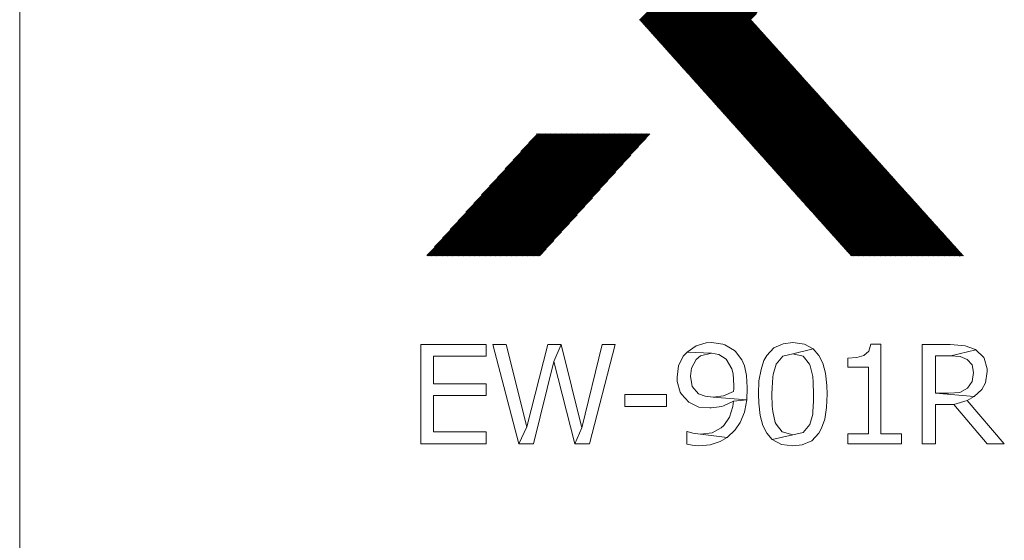
# Model space of a CAD drawing. Units: millimetres. Extents: x 1457 to 2318, y 304 to 911.
# Drawn here: x 1607 to 1634, y 770 to 785 of the extents above; entities that cross this region are included whole.
import ezdxf

# ---------------------------------------------------------------- set-up
doc = ezdxf.new("R2010")
doc.units = ezdxf.units.MM
doc.layers.add('_Layer_', color=7, linetype='Continuous')

msp = doc.modelspace()

# ---------------------------------------------------------------- linework, layer by layer
at = {"layer": '_Layer_', "lineweight": 0}
for p, q in [((1607.275, 799.618), (1607.275, 755.618)), ((1619.962, 775.734), (1618.183, 775.734)), ((1618.183, 775.734), (1618.183, 773.037)), ((1619.962, 775.417), (1619.962, 775.734)), ((1620.506, 775.734), (1620.143, 775.734)), ((1620.143, 775.734), (1620.857, 773.037)), ((1621.073, 773.491), (1620.506, 775.734)), ((1621.639, 775.734), (1621.073, 773.491)), ((1622.002, 775.734), (1621.639, 775.734)), ((1621.809, 775.27), (1622.002, 775.734)), ((1622.002, 775.734), (1621.809, 775.27)), ((1622.569, 773.468), (1622.002, 775.734)), ((1623.124, 775.734), (1622.569, 773.468)), ((1622.773, 773.037), (1623.475, 775.734)), ((1623.475, 775.734), (1623.124, 775.734)), ((1625.674, 775.7), (1625.436, 775.531)), ((1625.946, 775.78), (1625.674, 775.7)), ((1626.093, 775.791), (1625.946, 775.78)), ((1626.399, 775.746), (1626.093, 775.791)), ((1626.456, 775.723), (1626.399, 775.746)), ((1626.716, 775.576), (1626.456, 775.723)), ((1628.042, 775.757), (1627.793, 775.644)), ((1628.303, 775.791), (1628.042, 775.757)), ((1628.62, 775.746), (1628.303, 775.791)), ((1628.858, 775.621), (1628.62, 775.746)), ((1630.433, 775.746), (1630.377, 775.553)), ((1630.705, 775.746), (1630.433, 775.746)), ((1630.705, 773.309), (1630.705, 775.746)), ((1632.586, 775.734), (1631.827, 775.734)), ((1631.827, 775.734), (1631.827, 773.037)), ((1632.904, 775.712), (1632.586, 775.734)), ((1632.994, 775.7), (1632.904, 775.712)), ((1633.278, 775.598), (1632.994, 775.7)), ((1618.534, 774.669), (1618.534, 775.417)), ((1618.534, 775.417), (1619.962, 775.417)), ((1625.322, 775.417), (1625.198, 775.157)), ((1625.436, 775.531), (1625.322, 775.417)), ((1626.093, 775.497), (1625.436, 775.531)), ((1625.436, 775.531), (1626.093, 775.497)), ((1625.674, 775.327), (1625.798, 775.429)), ((1625.798, 775.429), (1626.093, 775.497)), ((1626.093, 775.497), (1626.297, 775.463)), ((1626.297, 775.463), (1626.49, 775.338)), ((1626.75, 775.542), (1626.716, 775.576)), ((1626.92, 775.315), (1626.75, 775.542)), ((1627.6, 775.44), (1627.521, 775.304)), ((1627.793, 775.644), (1627.6, 775.44)), ((1627.849, 775.202), (1628.031, 775.417)), ((1628.031, 775.417), (1628.303, 775.485)), ((1628.858, 775.621), (1628.303, 775.485)), ((1628.303, 775.485), (1628.858, 775.621)), ((1628.303, 775.485), (1628.586, 775.417)), ((1628.586, 775.417), (1628.756, 775.202)), ((1629.017, 775.44), (1628.858, 775.621)), ((1629.119, 775.225), (1629.017, 775.44)), ((1630.241, 775.44), (1630.048, 775.383)), ((1630.377, 775.553), (1630.241, 775.44)), ((1632.19, 774.409), (1632.19, 775.429)), ((1632.19, 775.429), (1632.609, 775.429)), ((1633.289, 775.587), (1632.609, 775.429)), ((1632.609, 775.429), (1633.289, 775.587)), ((1632.609, 775.429), (1632.858, 775.406)), ((1633.289, 775.587), (1633.278, 775.598)), ((1633.504, 775.383), (1633.289, 775.587)), ((1621.254, 773.037), (1621.809, 775.27)), ((1621.809, 775.27), (1622.376, 773.037)), ((1625.198, 775.157), (1625.164, 774.851)), ((1625.549, 775.089), (1625.674, 775.327)), ((1626.49, 775.338), (1626.648, 775.077)), ((1626.988, 775.157), (1626.92, 775.315)), ((1627.045, 774.896), (1626.988, 775.157)), ((1627.521, 775.304), (1627.441, 775.055)), ((1627.77, 774.919), (1627.849, 775.202)), ((1628.756, 775.202), (1628.779, 775.157)), ((1628.779, 775.157), (1628.847, 774.862)), ((1629.198, 774.953), (1629.119, 775.225)), ((1630.048, 775.383), (1629.799, 775.361)), ((1629.799, 775.361), (1629.799, 775.123)), ((1632.858, 775.406), (1633.051, 775.327)), ((1633.051, 775.327), (1633.187, 775.179)), ((1633.187, 775.179), (1633.221, 774.975)), ((1633.516, 775.361), (1633.504, 775.383)), ((1633.595, 775.077), (1633.516, 775.361)), ((1625.526, 774.873), (1625.549, 775.089)), ((1626.648, 775.077), (1626.682, 774.941)), ((1626.682, 774.941), (1626.705, 774.624)), ((1627.068, 774.567), (1627.045, 774.896)), ((1627.441, 775.055), (1627.385, 774.749)), ((1627.759, 774.851), (1627.77, 774.919)), ((1629.232, 774.624), (1629.198, 774.953)), ((1629.799, 775.123), (1630.365, 775.123)), ((1630.365, 775.123), (1630.365, 773.309)), ((1633.221, 774.975), (1633.187, 774.726)), ((1633.55, 774.692), (1633.595, 774.998)), ((1633.595, 774.998), (1633.595, 775.077)), ((1619.962, 774.669), (1618.534, 774.669)), ((1619.962, 774.352), (1619.962, 774.669)), ((1625.164, 774.851), (1625.164, 774.726)), ((1625.164, 774.726), (1625.243, 774.443)), ((1625.572, 774.59), (1625.526, 774.873)), ((1626.705, 774.624), (1626.705, 774.533)), ((1627.385, 774.749), (1627.373, 774.386)), ((1627.747, 774.556), (1627.759, 774.851)), ((1628.847, 774.862), (1628.858, 774.703)), ((1628.858, 774.703), (1628.869, 774.386)), ((1629.243, 774.386), (1629.232, 774.624)), ((1633.187, 774.726), (1633.062, 774.545)), ((1633.448, 774.511), (1633.55, 774.692)), ((1618.534, 773.355), (1618.534, 774.352)), ((1618.534, 774.352), (1619.962, 774.352)), ((1623.736, 774.046), (1623.736, 774.375)), ((1623.736, 774.375), (1624.869, 774.375)), ((1624.869, 774.375), (1624.869, 774.046)), ((1625.243, 774.443), (1625.277, 774.386)), ((1625.277, 774.386), (1625.481, 774.171)), ((1625.742, 774.397), (1625.572, 774.59)), ((1625.923, 774.329), (1625.742, 774.397)), ((1626.694, 774.454), (1626.422, 774.341)), ((1626.705, 774.533), (1626.694, 774.454)), ((1627.056, 774.227), (1627.068, 774.545)), ((1627.068, 774.545), (1627.068, 774.567)), ((1627.373, 774.386), (1627.385, 774.137)), ((1627.736, 774.386), (1627.747, 774.556)), ((1627.747, 774.057), (1627.736, 774.386)), ((1628.869, 774.386), (1628.869, 774.193)), ((1629.221, 774.023), (1629.243, 774.386)), ((1632.552, 774.409), (1632.19, 774.409)), ((1632.19, 774.409), (1633.244, 774.318)), ((1633.244, 774.318), (1632.19, 774.409)), ((1632.847, 774.431), (1632.552, 774.409)), ((1633.062, 774.545), (1632.847, 774.431)), ((1633.244, 774.318), (1633.448, 774.511)), ((1625.481, 774.171), (1625.753, 774.035)), ((1626.138, 774.307), (1625.923, 774.329)), ((1626.422, 774.341), (1626.138, 774.307)), ((1627.056, 774.227), (1626.138, 774.307)), ((1626.138, 774.307), (1627.056, 774.227)), ((1626.422, 774.069), (1626.694, 774.193)), ((1626.694, 774.193), (1626.671, 774.046)), ((1627.056, 774.227), (1626.694, 774.193)), ((1626.694, 774.193), (1627.056, 774.227)), ((1627, 773.944), (1627.056, 774.227)), ((1627.385, 774.137), (1627.419, 773.808)), ((1628.869, 774.193), (1628.847, 773.91)), ((1632.19, 773.037), (1632.19, 774.103)), ((1632.19, 774.103), (1632.688, 774.103)), ((1633.051, 774.216), (1632.688, 774.103)), ((1632.688, 774.103), (1633.051, 774.216)), ((1632.688, 774.103), (1633.595, 773.037)), ((1633.051, 774.216), (1633.244, 774.318)), ((1634.06, 773.037), (1633.051, 774.216)), ((1624.869, 774.046), (1623.736, 774.046)), ((1625.753, 774.035), (1626.048, 774.012)), ((1626.048, 774.012), (1626.082, 774.012)), ((1626.082, 774.012), (1626.376, 774.046)), ((1626.376, 774.046), (1626.422, 774.069)), ((1626.671, 774.046), (1626.58, 773.763)), ((1626.875, 773.615), (1626.988, 773.899)), ((1626.988, 773.899), (1627, 773.944)), ((1627.419, 773.808), (1627.487, 773.536)), ((1627.759, 773.91), (1627.747, 774.057)), ((1627.827, 773.615), (1627.759, 773.91)), ((1628.847, 773.842), (1628.767, 773.559)), ((1628.847, 773.91), (1628.847, 773.842)), ((1629.175, 773.706), (1629.221, 774.023)), ((1626.58, 773.763), (1626.433, 773.536)), ((1626.739, 773.411), (1626.875, 773.615)), ((1627.849, 773.57), (1627.827, 773.615)), ((1628.019, 773.355), (1627.849, 773.57)), ((1628.767, 773.559), (1628.586, 773.343)), ((1629.085, 773.457), (1629.175, 773.706)), ((1619.962, 773.355), (1618.534, 773.355)), ((1619.962, 773.037), (1619.962, 773.355)), ((1620.857, 773.037), (1621.073, 773.491)), ((1621.073, 773.491), (1620.857, 773.037)), ((1622.569, 773.468), (1622.376, 773.037)), ((1622.376, 773.037), (1622.569, 773.468)), ((1625.436, 773.366), (1625.424, 773.366)), ((1625.424, 773.366), (1625.424, 773.026)), ((1625.583, 773.321), (1625.436, 773.366)), ((1625.798, 773.298), (1625.583, 773.321)), ((1626.116, 773.332), (1625.798, 773.298)), ((1626.524, 773.207), (1625.798, 773.298)), ((1625.798, 773.298), (1626.524, 773.207)), ((1626.354, 773.468), (1626.116, 773.332)), ((1626.433, 773.536), (1626.354, 773.468)), ((1626.524, 773.207), (1626.739, 773.411)), ((1627.487, 773.536), (1627.6, 773.321)), ((1627.6, 773.321), (1627.747, 773.151)), ((1628.303, 773.275), (1627.747, 773.151)), ((1627.747, 773.151), (1628.303, 773.275)), ((1628.303, 773.275), (1628.019, 773.355)), ((1628.586, 773.343), (1628.303, 773.275)), ((1628.824, 773.117), (1629.017, 773.321)), ((1629.017, 773.321), (1629.085, 773.457)), ((1630.365, 773.309), (1629.799, 773.309)), ((1629.799, 773.309), (1629.799, 773.037)), ((1631.26, 773.309), (1630.705, 773.309)), ((1631.26, 773.037), (1631.26, 773.309)), ((1618.183, 773.037), (1619.962, 773.037)), ((1620.857, 773.037), (1621.254, 773.037)), ((1622.376, 773.037), (1622.773, 773.037)), ((1625.424, 773.026), (1625.572, 772.992)), ((1625.753, 772.981), (1626.059, 773.003)), ((1626.059, 773.003), (1626.331, 773.094)), ((1626.331, 773.094), (1626.524, 773.207)), ((1627.747, 773.151), (1627.997, 773.015)), ((1627.997, 773.015), (1628.303, 772.981)), ((1628.303, 772.981), (1628.563, 773.003)), ((1628.563, 773.003), (1628.824, 773.117)), ((1629.799, 773.037), (1631.26, 773.037)), ((1631.827, 773.037), (1632.19, 773.037)), ((1633.595, 773.037), (1634.06, 773.037)), ((1625.572, 772.992), (1625.753, 772.981))]:
    msp.add_line(p, q, dxfattribs=at)
at = {"layer": '_Layer_', "linetype": 'Continuous'}
for p, q in [((1624.14, 784.567), (1630.613, 791.04)), ((1624.151, 784.555), (1630.636, 791.04)), ((1624.162, 784.543), (1630.659, 791.04)), ((1624.173, 784.531), (1630.682, 791.04)), ((1624.184, 784.519), (1630.705, 791.04)), ((1624.195, 784.507), (1630.727, 791.04)), ((1624.205, 784.495), (1630.75, 791.04)), ((1624.216, 784.483), (1630.773, 791.04)), ((1624.227, 784.471), (1630.796, 791.04)), ((1624.238, 784.459), (1630.819, 791.04)), ((1624.249, 784.447), (1630.842, 791.04)), ((1624.259, 784.435), (1630.865, 791.04)), ((1624.27, 784.422), (1630.888, 791.04)), ((1624.281, 784.41), (1630.911, 791.04)), ((1624.292, 784.398), (1630.934, 791.04)), ((1624.303, 784.386), (1630.957, 791.04)), ((1624.314, 784.374), (1630.979, 791.04)), ((1624.324, 784.362), (1631.002, 791.04)), ((1624.335, 784.35), (1631.025, 791.04)), ((1624.346, 784.338), (1631.048, 791.04)), ((1624.357, 784.326), (1631.071, 791.04)), ((1624.368, 784.314), (1631.094, 791.04)), ((1624.379, 784.302), (1631.117, 791.04)), ((1624.389, 784.289), (1631.14, 791.04)), ((1624.4, 784.277), (1631.163, 791.04)), ((1624.411, 784.265), (1631.186, 791.04)), ((1624.422, 784.253), (1631.209, 791.04)), ((1624.433, 784.241), (1631.232, 791.04)), ((1624.443, 784.229), (1631.254, 791.04)), ((1624.454, 784.217), (1631.277, 791.04)), ((1624.465, 784.205), (1631.3, 791.04)), ((1624.476, 784.193), (1631.323, 791.04)), ((1624.487, 784.181), (1631.346, 791.04)), ((1624.498, 784.169), (1631.369, 791.04)), ((1624.508, 784.157), (1631.392, 791.04)), ((1624.519, 784.144), (1631.415, 791.04)), ((1624.53, 784.132), (1631.438, 791.04)), ((1624.541, 784.12), (1631.461, 791.04)), ((1624.552, 784.108), (1631.484, 791.04)), ((1624.563, 784.096), (1631.506, 791.04)), ((1624.573, 784.084), (1631.529, 791.04)), ((1624.584, 784.072), (1631.552, 791.04)), ((1624.595, 784.06), (1631.575, 791.04)), ((1624.606, 784.048), (1631.598, 791.04)), ((1624.617, 784.036), (1631.621, 791.04)), ((1624.627, 784.024), (1631.644, 791.04)), ((1624.638, 784.011), (1631.667, 791.04)), ((1624.649, 783.999), (1631.69, 791.04)), ((1624.66, 783.987), (1631.713, 791.04)), ((1624.671, 783.975), (1631.736, 791.04)), ((1624.682, 783.963), (1631.758, 791.04)), ((1624.692, 783.951), (1631.781, 791.04)), ((1624.703, 783.939), (1631.804, 791.04)), ((1624.714, 783.927), (1631.827, 791.04)), ((1624.725, 783.915), (1631.85, 791.04)), ((1624.736, 783.903), (1631.873, 791.04)), ((1624.747, 783.891), (1631.896, 791.04)), ((1624.757, 783.879), (1631.919, 791.04)), ((1624.768, 783.866), (1631.942, 791.04)), ((1624.779, 783.854), (1631.965, 791.04)), ((1624.79, 783.842), (1631.988, 791.04)), ((1624.801, 783.83), (1632.01, 791.04)), ((1624.811, 783.818), (1632.033, 791.04)), ((1624.822, 783.806), (1632.056, 791.04)), ((1624.833, 783.794), (1632.079, 791.04)), ((1624.844, 783.782), (1632.102, 791.04)), ((1624.855, 783.77), (1632.125, 791.04)), ((1624.866, 783.758), (1632.148, 791.04)), ((1624.876, 783.746), (1632.171, 791.04)), ((1624.887, 783.733), (1632.194, 791.04)), ((1624.898, 783.721), (1632.217, 791.04)), ((1624.909, 783.709), (1632.24, 791.04)), ((1624.92, 783.697), (1632.262, 791.04)), ((1624.931, 783.685), (1632.285, 791.04)), ((1624.941, 783.673), (1632.308, 791.04)), ((1624.952, 783.661), (1632.331, 791.04)), ((1624.963, 783.649), (1632.354, 791.04)), ((1624.974, 783.637), (1632.377, 791.04)), ((1624.985, 783.625), (1632.4, 791.04)), ((1624.995, 783.613), (1632.423, 791.04)), ((1625.006, 783.601), (1632.446, 791.04)), ((1625.017, 783.588), (1632.469, 791.04)), ((1625.028, 783.576), (1632.492, 791.04)), ((1625.039, 783.564), (1632.514, 791.04)), ((1625.05, 783.552), (1632.537, 791.04)), ((1625.06, 783.54), (1632.56, 791.04)), ((1625.071, 783.528), (1632.583, 791.04)), ((1625.082, 783.516), (1632.606, 791.04)), ((1625.093, 783.504), (1632.629, 791.04)), ((1625.104, 783.492), (1632.652, 791.04)), ((1625.115, 783.48), (1632.675, 791.04)), ((1625.125, 783.468), (1632.698, 791.04)), ((1625.136, 783.456), (1632.721, 791.04)), ((1625.147, 783.443), (1632.744, 791.04)), ((1625.158, 783.431), (1632.766, 791.04)), ((1625.169, 783.419), (1632.789, 791.04)), ((1625.179, 783.407), (1632.812, 791.04)), ((1625.19, 783.395), (1632.835, 791.04)), ((1625.201, 783.383), (1632.858, 791.04)), ((1625.212, 783.371), (1632.881, 791.04)), ((1625.223, 783.359), (1632.904, 791.04)), ((1625.234, 783.347), (1632.927, 791.04)), ((1625.244, 783.335), (1632.95, 791.04)), ((1625.255, 783.323), (1632.973, 791.04)), ((1625.266, 783.31), (1632.783, 790.828)), ((1625.277, 783.298), (1632.581, 790.602)), ((1625.288, 783.286), (1632.378, 790.377)), ((1625.299, 783.274), (1632.176, 790.152)), ((1625.309, 783.262), (1631.973, 789.926)), ((1625.32, 783.25), (1631.771, 789.701)), ((1625.331, 783.238), (1631.569, 789.475)), ((1625.342, 783.226), (1631.366, 789.25)), ((1625.353, 783.214), (1631.164, 789.025)), ((1625.363, 783.202), (1630.961, 788.799)), ((1625.374, 783.19), (1630.759, 788.574)), ((1625.385, 783.178), (1630.556, 788.349)), ((1625.396, 783.165), (1630.354, 788.123)), ((1625.407, 783.153), (1630.152, 787.898)), ((1625.418, 783.141), (1629.949, 787.673)), ((1625.428, 783.129), (1629.747, 787.447)), ((1625.439, 783.117), (1629.544, 787.222)), ((1625.45, 783.105), (1629.342, 786.997)), ((1625.461, 783.093), (1629.139, 786.771)), ((1625.472, 783.081), (1628.937, 786.546)), ((1625.483, 783.069), (1628.734, 786.321)), ((1625.493, 783.057), (1628.532, 786.095)), ((1625.504, 783.045), (1628.33, 785.87)), ((1625.515, 783.032), (1628.127, 785.645)), ((1625.526, 783.02), (1627.925, 785.419)), ((1625.537, 783.008), (1627.722, 785.194)), ((1625.547, 782.996), (1627.52, 784.969)), ((1625.558, 782.984), (1627.317, 784.743)), ((1625.569, 782.972), (1627.173, 784.575)), ((1625.58, 782.96), (1627.183, 784.563)), ((1625.591, 782.948), (1627.194, 784.551)), ((1625.602, 782.936), (1627.205, 784.539)), ((1625.612, 782.924), (1627.216, 784.527)), ((1625.623, 782.912), (1627.227, 784.515)), ((1625.634, 782.9), (1627.238, 784.503)), ((1625.645, 782.887), (1627.249, 784.491)), ((1625.656, 782.875), (1627.259, 784.479)), ((1625.667, 782.863), (1627.27, 784.467)), ((1625.677, 782.851), (1627.281, 784.455)), ((1625.688, 782.839), (1627.292, 784.443)), ((1625.699, 782.827), (1627.303, 784.431)), ((1625.71, 782.815), (1627.314, 784.419)), ((1625.721, 782.803), (1627.324, 784.407)), ((1625.731, 782.791), (1627.335, 784.395)), ((1625.742, 782.779), (1627.346, 784.383)), ((1625.753, 782.767), (1627.357, 784.37)), ((1625.764, 782.754), (1627.368, 784.358)), ((1625.775, 782.742), (1627.379, 784.346)), ((1625.786, 782.73), (1627.39, 784.334)), ((1625.796, 782.718), (1627.4, 784.322)), ((1625.807, 782.706), (1627.411, 784.31)), ((1625.818, 782.694), (1627.422, 784.298)), ((1625.829, 782.682), (1627.433, 784.286)), ((1625.84, 782.67), (1627.444, 784.274)), ((1625.851, 782.658), (1627.455, 784.262)), ((1625.861, 782.646), (1627.466, 784.25)), ((1625.872, 782.634), (1627.476, 784.238)), ((1625.883, 782.622), (1627.487, 784.226)), ((1625.894, 782.609), (1627.498, 784.214)), ((1625.905, 782.597), (1627.509, 784.202)), ((1625.915, 782.585), (1627.52, 784.19)), ((1625.926, 782.573), (1627.531, 784.178)), ((1625.937, 782.561), (1627.542, 784.165)), ((1625.948, 782.549), (1627.552, 784.153)), ((1625.959, 782.537), (1627.563, 784.141)), ((1625.97, 782.525), (1627.574, 784.129)), ((1625.98, 782.513), (1627.585, 784.117)), ((1625.991, 782.501), (1627.596, 784.105)), ((1626.002, 782.489), (1627.607, 784.093)), ((1626.013, 782.476), (1627.617, 784.081)), ((1626.024, 782.464), (1627.628, 784.069)), ((1626.035, 782.452), (1627.639, 784.057)), ((1626.045, 782.44), (1627.65, 784.045)), ((1626.056, 782.428), (1627.661, 784.033)), ((1626.067, 782.416), (1627.672, 784.021)), ((1626.078, 782.404), (1627.683, 784.009)), ((1626.089, 782.392), (1627.693, 783.997)), ((1626.099, 782.38), (1627.704, 783.985)), ((1626.11, 782.368), (1627.715, 783.973)), ((1626.121, 782.356), (1627.726, 783.96)), ((1626.132, 782.344), (1627.737, 783.948)), ((1626.143, 782.331), (1627.748, 783.936)), ((1626.154, 782.319), (1627.759, 783.924)), ((1626.164, 782.307), (1627.769, 783.912)), ((1626.175, 782.295), (1627.78, 783.9)), ((1626.186, 782.283), (1627.791, 783.888)), ((1626.197, 782.271), (1627.802, 783.876)), ((1626.208, 782.259), (1627.813, 783.864)), ((1626.219, 782.247), (1627.824, 783.852)), ((1626.229, 782.235), (1627.834, 783.84)), ((1626.24, 782.223), (1627.845, 783.828)), ((1626.251, 782.211), (1627.856, 783.816)), ((1626.262, 782.198), (1627.867, 783.804)), ((1626.273, 782.186), (1627.878, 783.792)), ((1626.283, 782.174), (1627.889, 783.78)), ((1626.294, 782.162), (1627.9, 783.767)), ((1626.305, 782.15), (1627.91, 783.755)), ((1626.316, 782.138), (1627.921, 783.743)), ((1626.327, 782.126), (1627.932, 783.731)), ((1626.338, 782.114), (1627.943, 783.719)), ((1626.348, 782.102), (1627.954, 783.707)), ((1626.359, 782.09), (1627.965, 783.695)), ((1626.37, 782.078), (1627.976, 783.683)), ((1626.381, 782.066), (1627.986, 783.671)), ((1626.392, 782.053), (1627.997, 783.659)), ((1626.403, 782.041), (1628.008, 783.647)), ((1626.413, 782.029), (1628.019, 783.635)), ((1626.424, 782.017), (1628.03, 783.623)), ((1626.435, 782.005), (1628.041, 783.611)), ((1626.446, 781.993), (1628.051, 783.599)), ((1626.457, 781.981), (1628.062, 783.587)), ((1626.467, 781.969), (1628.073, 783.575)), ((1626.478, 781.957), (1628.084, 783.562)), ((1626.489, 781.945), (1628.095, 783.55)), ((1626.5, 781.933), (1628.106, 783.538)), ((1626.511, 781.92), (1628.117, 783.526)), ((1626.522, 781.908), (1628.127, 783.514)), ((1626.532, 781.896), (1628.138, 783.502)), ((1626.543, 781.884), (1628.149, 783.49)), ((1626.554, 781.872), (1628.16, 783.478)), ((1626.565, 781.86), (1628.171, 783.466)), ((1626.576, 781.848), (1628.182, 783.454)), ((1626.587, 781.836), (1628.193, 783.442)), ((1626.597, 781.824), (1628.203, 783.43)), ((1626.608, 781.812), (1628.214, 783.418)), ((1626.619, 781.8), (1628.225, 783.406)), ((1626.63, 781.788), (1628.236, 783.394)), ((1626.641, 781.775), (1628.247, 783.382)), ((1626.651, 781.763), (1628.258, 783.37)), ((1626.662, 781.751), (1628.268, 783.357)), ((1626.673, 781.739), (1628.279, 783.345)), ((1626.684, 781.727), (1628.29, 783.333)), ((1626.695, 781.715), (1628.301, 783.321)), ((1626.706, 781.703), (1628.312, 783.309)), ((1626.716, 781.691), (1628.323, 783.297)), ((1626.727, 781.679), (1628.334, 783.285)), ((1626.738, 781.667), (1628.344, 783.273)), ((1626.749, 781.655), (1628.355, 783.261)), ((1626.76, 781.642), (1628.366, 783.249)), ((1626.771, 781.63), (1628.377, 783.237)), ((1626.781, 781.618), (1628.388, 783.225)), ((1626.792, 781.606), (1628.399, 783.213)), ((1626.803, 781.594), (1628.41, 783.201)), ((1626.814, 781.582), (1628.42, 783.189)), ((1626.825, 781.57), (1628.431, 783.177)), ((1626.835, 781.558), (1628.442, 783.164)), ((1626.846, 781.546), (1628.453, 783.152)), ((1626.857, 781.534), (1628.464, 783.14)), ((1626.868, 781.522), (1628.475, 783.128)), ((1626.879, 781.51), (1628.485, 783.116)), ((1626.89, 781.497), (1628.496, 783.104)), ((1626.9, 781.485), (1628.507, 783.092)), ((1626.911, 781.473), (1628.518, 783.08)), ((1626.922, 781.461), (1628.529, 783.068)), ((1626.933, 781.449), (1628.54, 783.056)), ((1626.944, 781.437), (1628.551, 783.044)), ((1626.955, 781.425), (1628.561, 783.032)), ((1626.965, 781.413), (1628.572, 783.02)), ((1626.976, 781.401), (1628.583, 783.008)), ((1626.987, 781.389), (1628.594, 782.996)), ((1626.998, 781.377), (1628.605, 782.984)), ((1627.009, 781.364), (1628.616, 782.972)), ((1627.019, 781.352), (1628.627, 782.959)), ((1627.03, 781.34), (1628.637, 782.947)), ((1627.041, 781.328), (1628.648, 782.935)), ((1627.052, 781.316), (1628.659, 782.923)), ((1627.063, 781.304), (1628.67, 782.911)), ((1627.074, 781.292), (1628.681, 782.899)), ((1627.084, 781.28), (1628.692, 782.887)), ((1627.095, 781.268), (1628.702, 782.875)), ((1627.106, 781.256), (1628.713, 782.863)), ((1627.117, 781.244), (1628.724, 782.851)), ((1627.128, 781.232), (1628.735, 782.839)), ((1627.139, 781.219), (1628.746, 782.827)), ((1627.149, 781.207), (1628.757, 782.815)), ((1627.16, 781.195), (1628.768, 782.803)), ((1627.171, 781.183), (1628.778, 782.791)), ((1627.182, 781.171), (1628.789, 782.779)), ((1627.193, 781.159), (1628.8, 782.767)), ((1627.203, 781.147), (1628.811, 782.754)), ((1627.214, 781.135), (1628.822, 782.742)), ((1627.225, 781.123), (1628.833, 782.73)), ((1627.236, 781.111), (1628.844, 782.718)), ((1627.247, 781.099), (1628.854, 782.706)), ((1627.258, 781.087), (1628.865, 782.694)), ((1627.268, 781.074), (1628.876, 782.682)), ((1627.279, 781.062), (1628.887, 782.67)), ((1627.29, 781.05), (1628.898, 782.658)), ((1627.301, 781.038), (1628.909, 782.646)), ((1627.312, 781.026), (1628.92, 782.634)), ((1627.323, 781.014), (1628.93, 782.622)), ((1627.333, 781.002), (1628.941, 782.61)), ((1627.344, 780.99), (1628.952, 782.598)), ((1627.355, 780.978), (1628.963, 782.586)), ((1627.366, 780.966), (1628.974, 782.574)), ((1627.377, 780.954), (1628.985, 782.561)), ((1627.387, 780.941), (1628.995, 782.549)), ((1627.398, 780.929), (1629.006, 782.537)), ((1627.409, 780.917), (1629.017, 782.525)), ((1627.42, 780.905), (1629.028, 782.513)), ((1627.431, 780.893), (1629.039, 782.501)), ((1627.442, 780.881), (1629.05, 782.489)), ((1627.452, 780.869), (1629.061, 782.477)), ((1627.463, 780.857), (1629.071, 782.465)), ((1627.474, 780.845), (1629.082, 782.453)), ((1627.485, 780.833), (1629.093, 782.441)), ((1627.496, 780.821), (1629.104, 782.429)), ((1627.507, 780.809), (1629.115, 782.417)), ((1627.517, 780.796), (1629.126, 782.405)), ((1627.528, 780.784), (1629.137, 782.393)), ((1627.539, 780.772), (1629.147, 782.381)), ((1627.55, 780.76), (1629.158, 782.369)), ((1627.561, 780.748), (1629.169, 782.356)), ((1627.571, 780.736), (1629.18, 782.344)), ((1627.582, 780.724), (1629.191, 782.332)), ((1627.593, 780.712), (1629.202, 782.32)), ((1627.604, 780.7), (1629.212, 782.308)), ((1627.615, 780.688), (1629.223, 782.296)), ((1627.626, 780.676), (1629.234, 782.284)), ((1627.636, 780.663), (1629.245, 782.272)), ((1627.647, 780.651), (1629.256, 782.26)), ((1627.658, 780.639), (1629.267, 782.248)), ((1627.669, 780.627), (1629.278, 782.236)), ((1627.68, 780.615), (1629.288, 782.224)), ((1627.691, 780.603), (1629.299, 782.212)), ((1627.701, 780.591), (1629.31, 782.2)), ((1627.712, 780.579), (1629.321, 782.188)), ((1627.723, 780.567), (1629.332, 782.176)), ((1627.734, 780.555), (1629.343, 782.164)), ((1627.745, 780.543), (1629.354, 782.151)), ((1627.755, 780.531), (1629.364, 782.139)), ((1627.766, 780.518), (1629.375, 782.127)), ((1627.777, 780.506), (1629.386, 782.115)), ((1627.788, 780.494), (1629.397, 782.103)), ((1627.799, 780.482), (1629.408, 782.091)), ((1627.81, 780.47), (1629.419, 782.079)), ((1627.82, 780.458), (1629.429, 782.067)), ((1627.831, 780.446), (1629.44, 782.055)), ((1627.842, 780.434), (1629.451, 782.043)), ((1627.853, 780.422), (1629.462, 782.031)), ((1627.864, 780.41), (1629.473, 782.019)), ((1627.875, 780.398), (1629.484, 782.007)), ((1627.885, 780.385), (1629.495, 781.995)), ((1627.896, 780.373), (1629.505, 781.983)), ((1627.907, 780.361), (1629.516, 781.971)), ((1627.918, 780.349), (1629.527, 781.959)), ((1627.929, 780.337), (1629.538, 781.946)), ((1627.939, 780.325), (1629.549, 781.934)), ((1627.95, 780.313), (1629.56, 781.922)), ((1627.961, 780.301), (1629.571, 781.91)), ((1627.972, 780.289), (1629.581, 781.898)), ((1627.983, 780.277), (1629.592, 781.886)), ((1627.994, 780.265), (1629.603, 781.874)), ((1628.004, 780.253), (1629.614, 781.862)), ((1628.015, 780.24), (1629.625, 781.85)), ((1628.026, 780.228), (1629.636, 781.838)), ((1628.037, 780.216), (1629.646, 781.826)), ((1628.048, 780.204), (1629.657, 781.814)), ((1628.059, 780.192), (1629.668, 781.802)), ((1628.069, 780.18), (1629.679, 781.79)), ((1628.08, 780.168), (1629.69, 781.778)), ((1628.091, 780.156), (1629.701, 781.766)), ((1628.102, 780.144), (1629.712, 781.753)), ((1628.113, 780.132), (1629.722, 781.741)), ((1628.123, 780.12), (1629.733, 781.729)), ((1628.134, 780.107), (1629.744, 781.717)), ((1628.145, 780.095), (1629.755, 781.705)), ((1628.156, 780.083), (1629.766, 781.693)), ((1628.167, 780.071), (1629.777, 781.681)), ((1628.178, 780.059), (1629.788, 781.669)), ((1628.188, 780.047), (1629.798, 781.657)), ((1628.199, 780.035), (1629.809, 781.645)), ((1628.21, 780.023), (1629.82, 781.633)), ((1628.221, 780.011), (1629.831, 781.621)), ((1628.232, 779.999), (1629.842, 781.609)), ((1628.243, 779.987), (1629.853, 781.597)), ((1628.253, 779.975), (1629.863, 781.585)), ((1618.348, 778.156), (1621.667, 781.475)), ((1618.366, 778.151), (1621.69, 781.475)), ((1618.389, 778.151), (1621.713, 781.475)), ((1618.412, 778.151), (1621.735, 781.475)), ((1618.435, 778.151), (1621.758, 781.475)), ((1618.458, 778.151), (1621.781, 781.475)), ((1618.48, 778.151), (1621.804, 781.475)), ((1618.503, 778.151), (1621.827, 781.475)), ((1618.526, 778.151), (1621.85, 781.475)), ((1618.549, 778.151), (1621.873, 781.475)), ((1618.561, 778.393), (1621.644, 781.475)), ((1618.572, 778.151), (1621.896, 781.475)), ((1618.595, 778.151), (1621.919, 781.475)), ((1618.618, 778.151), (1621.942, 781.475)), ((1618.641, 778.151), (1621.965, 781.475)), ((1618.664, 778.151), (1621.987, 781.475)), ((1618.687, 778.151), (1622.01, 781.475)), ((1618.71, 778.151), (1622.033, 781.475)), ((1618.732, 778.151), (1622.056, 781.475)), ((1618.755, 778.151), (1622.079, 781.475)), ((1618.775, 778.629), (1621.621, 781.475)), ((1618.778, 778.151), (1622.102, 781.475)), ((1618.801, 778.151), (1622.125, 781.475)), ((1618.824, 778.151), (1622.148, 781.475)), ((1618.847, 778.151), (1622.171, 781.475)), ((1618.87, 778.151), (1622.194, 781.475)), ((1618.893, 778.151), (1622.217, 781.475)), ((1618.916, 778.151), (1622.239, 781.475)), ((1618.939, 778.151), (1622.262, 781.475)), ((1618.962, 778.151), (1622.285, 781.475)), ((1618.984, 778.151), (1622.308, 781.475)), ((1618.988, 778.865), (1621.598, 781.475)), ((1619.007, 778.151), (1622.331, 781.475)), ((1619.03, 778.151), (1622.354, 781.475)), ((1619.053, 778.151), (1622.377, 781.475)), ((1619.076, 778.151), (1622.4, 781.475)), ((1619.099, 778.151), (1622.423, 781.475)), ((1619.122, 778.151), (1622.446, 781.475)), ((1619.145, 778.151), (1622.469, 781.475)), ((1619.168, 778.151), (1622.491, 781.475)), ((1619.191, 778.151), (1622.514, 781.475)), ((1619.201, 779.102), (1621.575, 781.475)), ((1619.214, 778.151), (1622.537, 781.475)), ((1619.236, 778.151), (1622.56, 781.475)), ((1619.259, 778.151), (1622.583, 781.475)), ((1619.282, 778.151), (1622.606, 781.475)), ((1619.305, 778.151), (1622.629, 781.475)), ((1619.328, 778.151), (1622.652, 781.475)), ((1619.351, 778.151), (1622.675, 781.475)), ((1619.374, 778.151), (1622.698, 781.475)), ((1619.397, 778.151), (1622.721, 781.475)), ((1619.415, 779.338), (1621.552, 781.475)), ((1619.42, 778.151), (1622.743, 781.475)), ((1619.443, 778.151), (1622.766, 781.475)), ((1619.466, 778.151), (1622.789, 781.475)), ((1619.489, 778.151), (1622.812, 781.475)), ((1619.511, 778.151), (1622.835, 781.475)), ((1619.534, 778.151), (1622.858, 781.475)), ((1619.557, 778.151), (1622.881, 781.475)), ((1619.58, 778.151), (1622.904, 781.475)), ((1619.603, 778.151), (1622.927, 781.475)), ((1619.626, 778.151), (1622.95, 781.475)), ((1619.628, 779.574), (1621.529, 781.475)), ((1619.649, 778.151), (1622.973, 781.475)), ((1619.672, 778.151), (1622.995, 781.475)), ((1619.695, 778.151), (1623.018, 781.475)), ((1619.718, 778.151), (1623.041, 781.475)), ((1619.741, 778.151), (1623.064, 781.475)), ((1619.763, 778.151), (1623.087, 781.475)), ((1619.786, 778.151), (1623.11, 781.475)), ((1619.809, 778.151), (1623.133, 781.475)), ((1619.832, 778.151), (1623.156, 781.475)), ((1619.842, 779.811), (1621.506, 781.475)), ((1619.855, 778.151), (1623.179, 781.475)), ((1619.878, 778.151), (1623.202, 781.475)), ((1619.901, 778.151), (1623.225, 781.475)), ((1619.924, 778.151), (1623.247, 781.475)), ((1619.947, 778.151), (1623.27, 781.475)), ((1619.97, 778.151), (1623.293, 781.475)), ((1619.993, 778.151), (1623.316, 781.475)), ((1620.015, 778.151), (1623.339, 781.475)), ((1620.038, 778.151), (1623.362, 781.475)), ((1620.055, 780.047), (1621.483, 781.475)), ((1620.061, 778.151), (1623.385, 781.475)), ((1620.084, 778.151), (1623.408, 781.475)), ((1620.107, 778.151), (1623.431, 781.475)), ((1620.13, 778.151), (1623.454, 781.475)), ((1620.153, 778.151), (1623.477, 781.475)), ((1620.176, 778.151), (1623.5, 781.475)), ((1620.199, 778.151), (1623.522, 781.475)), ((1620.222, 778.151), (1623.545, 781.475)), ((1620.245, 778.151), (1623.568, 781.475)), ((1620.267, 778.151), (1623.591, 781.475)), ((1620.269, 780.283), (1621.46, 781.475)), ((1620.29, 778.151), (1623.614, 781.475)), ((1620.313, 778.151), (1623.637, 781.475)), ((1620.336, 778.151), (1623.66, 781.475)), ((1620.359, 778.151), (1623.683, 781.475)), ((1620.382, 778.151), (1623.706, 781.475)), ((1620.405, 778.151), (1623.729, 781.475)), ((1620.428, 778.151), (1623.752, 781.475)), ((1620.451, 778.151), (1623.774, 781.475)), ((1620.474, 778.151), (1623.797, 781.475)), ((1620.482, 780.52), (1621.438, 781.475)), ((1620.497, 778.151), (1623.82, 781.475)), ((1620.519, 778.151), (1623.843, 781.475)), ((1620.542, 778.151), (1623.866, 781.475)), ((1620.565, 778.151), (1623.889, 781.475)), ((1620.588, 778.151), (1623.912, 781.475)), ((1620.611, 778.151), (1623.935, 781.475)), ((1620.634, 778.151), (1623.958, 781.475)), ((1620.657, 778.151), (1623.981, 781.475)), ((1620.68, 778.151), (1624.004, 781.475)), ((1620.695, 780.756), (1621.415, 781.475)), ((1620.703, 778.151), (1624.026, 781.475)), ((1620.726, 778.151), (1624.049, 781.475)), ((1620.749, 778.151), (1624.072, 781.475)), ((1620.771, 778.151), (1624.095, 781.475)), ((1620.794, 778.151), (1624.118, 781.475)), ((1620.817, 778.151), (1624.141, 781.475)), ((1620.84, 778.151), (1624.164, 781.475)), ((1620.863, 778.151), (1624.187, 781.475)), ((1620.886, 778.151), (1624.21, 781.475)), ((1620.909, 780.992), (1621.392, 781.475)), ((1620.909, 778.151), (1624.233, 781.475)), ((1620.932, 778.151), (1624.256, 781.475)), ((1620.955, 778.151), (1624.278, 781.475)), ((1620.978, 778.151), (1624.301, 781.475)), ((1621.001, 778.151), (1624.324, 781.475)), ((1621.023, 778.151), (1624.347, 781.475)), ((1621.046, 778.151), (1624.37, 781.475)), ((1621.069, 778.151), (1624.393, 781.475)), ((1621.092, 778.151), (1624.416, 781.475)), ((1621.115, 778.151), (1624.321, 781.357)), ((1621.122, 781.229), (1621.369, 781.475)), ((1621.336, 781.465), (1621.346, 781.475)), ((1628.264, 779.962), (1629.874, 781.573)), ((1628.275, 779.95), (1629.885, 781.561)), ((1628.286, 779.938), (1629.896, 781.548)), ((1628.297, 779.926), (1629.907, 781.536)), ((1628.307, 779.914), (1629.918, 781.524)), ((1628.318, 779.902), (1629.929, 781.512)), ((1628.329, 779.89), (1629.939, 781.5)), ((1628.34, 779.878), (1629.95, 781.488)), ((1628.351, 779.866), (1629.961, 781.476)), ((1628.362, 779.854), (1629.972, 781.464)), ((1628.372, 779.842), (1629.983, 781.452)), ((1628.383, 779.829), (1629.994, 781.44)), ((1628.394, 779.817), (1630.005, 781.428)), ((1628.405, 779.805), (1630.015, 781.416)), ((1628.416, 779.793), (1630.026, 781.404)), ((1628.427, 779.781), (1630.037, 781.392)), ((1628.437, 779.769), (1630.048, 781.38)), ((1628.448, 779.757), (1630.059, 781.368)), ((1628.459, 779.745), (1630.07, 781.356)), ((1628.47, 779.733), (1630.081, 781.343)), ((1628.481, 779.721), (1630.091, 781.331)), ((1628.491, 779.709), (1630.102, 781.319)), ((1628.502, 779.697), (1630.113, 781.307)), ((1621.138, 778.151), (1624.112, 781.125)), ((1628.513, 779.684), (1630.124, 781.295)), ((1628.524, 779.672), (1630.135, 781.283)), ((1628.535, 779.66), (1630.146, 781.271)), ((1628.546, 779.648), (1630.156, 781.259)), ((1628.556, 779.636), (1630.167, 781.247)), ((1628.567, 779.624), (1630.178, 781.235)), ((1628.578, 779.612), (1630.189, 781.223)), ((1628.589, 779.6), (1630.2, 781.211)), ((1628.6, 779.588), (1630.211, 781.199)), ((1628.611, 779.576), (1630.222, 781.187)), ((1628.621, 779.564), (1630.232, 781.175)), ((1628.632, 779.551), (1630.243, 781.163)), ((1628.643, 779.539), (1630.254, 781.15)), ((1628.654, 779.527), (1630.265, 781.138)), ((1628.665, 779.515), (1630.276, 781.126)), ((1628.675, 779.503), (1630.287, 781.114)), ((1628.686, 779.491), (1630.298, 781.102)), ((1628.697, 779.479), (1630.308, 781.09)), ((1628.708, 779.467), (1630.319, 781.078)), ((1628.719, 779.455), (1630.33, 781.066)), ((1628.73, 779.443), (1630.341, 781.054)), ((1628.74, 779.431), (1630.352, 781.042)), ((1621.161, 778.151), (1623.902, 780.893)), ((1628.751, 779.419), (1630.363, 781.03)), ((1628.762, 779.406), (1630.373, 781.018)), ((1628.773, 779.394), (1630.384, 781.006)), ((1628.784, 779.382), (1630.395, 780.994)), ((1628.795, 779.37), (1630.406, 780.982)), ((1628.805, 779.358), (1630.417, 780.97)), ((1628.816, 779.346), (1630.428, 780.958)), ((1628.827, 779.334), (1630.439, 780.945)), ((1628.838, 779.322), (1630.449, 780.933)), ((1628.849, 779.31), (1630.46, 780.921)), ((1628.859, 779.298), (1630.471, 780.909)), ((1628.87, 779.286), (1630.482, 780.897)), ((1628.881, 779.273), (1630.493, 780.885)), ((1628.892, 779.261), (1630.504, 780.873)), ((1628.903, 779.249), (1630.515, 780.861)), ((1628.914, 779.237), (1630.525, 780.849)), ((1628.924, 779.225), (1630.536, 780.837)), ((1628.935, 779.213), (1630.547, 780.825)), ((1628.946, 779.201), (1630.558, 780.813)), ((1628.957, 779.189), (1630.569, 780.801)), ((1628.968, 779.177), (1630.58, 780.789)), ((1628.979, 779.165), (1630.59, 780.777)), ((1621.184, 778.151), (1623.693, 780.661)), ((1628.989, 779.153), (1630.601, 780.765)), ((1629, 779.141), (1630.612, 780.753)), ((1629.011, 779.128), (1630.623, 780.74)), ((1629.022, 779.116), (1630.634, 780.728)), ((1629.033, 779.104), (1630.645, 780.716)), ((1629.043, 779.092), (1630.656, 780.704)), ((1629.054, 779.08), (1630.666, 780.692)), ((1629.065, 779.068), (1630.677, 780.68)), ((1629.076, 779.056), (1630.688, 780.668)), ((1629.087, 779.044), (1630.699, 780.656)), ((1629.098, 779.032), (1630.71, 780.644)), ((1629.108, 779.02), (1630.721, 780.632)), ((1629.119, 779.008), (1630.732, 780.62)), ((1629.13, 778.995), (1630.742, 780.608)), ((1629.141, 778.983), (1630.753, 780.596)), ((1629.152, 778.971), (1630.764, 780.584)), ((1629.163, 778.959), (1630.775, 780.572)), ((1629.173, 778.947), (1630.786, 780.56)), ((1629.184, 778.935), (1630.797, 780.547)), ((1629.195, 778.923), (1630.807, 780.535)), ((1629.206, 778.911), (1630.818, 780.523)), ((1629.217, 778.899), (1630.829, 780.511)), ((1621.207, 778.151), (1623.484, 780.428)), ((1629.227, 778.887), (1630.84, 780.499)), ((1629.238, 778.875), (1630.851, 780.487)), ((1629.249, 778.863), (1630.862, 780.475)), ((1629.26, 778.85), (1630.873, 780.463)), ((1629.271, 778.838), (1630.883, 780.451)), ((1629.282, 778.826), (1630.894, 780.439)), ((1629.292, 778.814), (1630.905, 780.427)), ((1629.303, 778.802), (1630.916, 780.415)), ((1629.314, 778.79), (1630.927, 780.403)), ((1629.325, 778.778), (1630.938, 780.391)), ((1629.336, 778.766), (1630.949, 780.379)), ((1629.347, 778.754), (1630.959, 780.367)), ((1629.357, 778.742), (1630.97, 780.355)), ((1629.368, 778.73), (1630.981, 780.342)), ((1629.379, 778.718), (1630.992, 780.33)), ((1629.39, 778.705), (1631.003, 780.318)), ((1629.401, 778.693), (1631.014, 780.306)), ((1629.411, 778.681), (1631.024, 780.294)), ((1629.422, 778.669), (1631.035, 780.282)), ((1629.433, 778.657), (1631.046, 780.27)), ((1629.444, 778.645), (1631.057, 780.258)), ((1629.455, 778.633), (1631.068, 780.246)), ((1629.466, 778.621), (1631.079, 780.234)), ((1621.23, 778.151), (1623.274, 780.196)), ((1629.476, 778.609), (1631.09, 780.222)), ((1629.487, 778.597), (1631.1, 780.21)), ((1629.498, 778.585), (1631.111, 780.198)), ((1629.509, 778.572), (1631.122, 780.186)), ((1629.52, 778.56), (1631.133, 780.174)), ((1629.531, 778.548), (1631.144, 780.162)), ((1629.541, 778.536), (1631.155, 780.15)), ((1629.552, 778.524), (1631.166, 780.137)), ((1629.563, 778.512), (1631.176, 780.125)), ((1629.574, 778.5), (1631.187, 780.113)), ((1629.585, 778.488), (1631.198, 780.101)), ((1629.595, 778.476), (1631.209, 780.089)), ((1629.606, 778.464), (1631.22, 780.077)), ((1629.617, 778.452), (1631.231, 780.065)), ((1629.628, 778.44), (1631.241, 780.053)), ((1629.639, 778.427), (1631.252, 780.041)), ((1629.65, 778.415), (1631.263, 780.029)), ((1629.66, 778.403), (1631.274, 780.017)), ((1629.671, 778.391), (1631.285, 780.005)), ((1629.682, 778.379), (1631.296, 779.993)), ((1629.693, 778.367), (1631.307, 779.981)), ((1629.704, 778.355), (1631.317, 779.969)), ((1621.253, 778.151), (1623.065, 779.964)), ((1621.276, 778.151), (1622.856, 779.732)), ((1629.715, 778.343), (1631.328, 779.957)), ((1629.725, 778.331), (1631.339, 779.945)), ((1629.736, 778.319), (1631.35, 779.932)), ((1629.747, 778.307), (1631.361, 779.92)), ((1629.758, 778.294), (1631.372, 779.908)), ((1629.769, 778.282), (1631.383, 779.896)), ((1629.779, 778.27), (1631.393, 779.884)), ((1629.79, 778.258), (1631.404, 779.872)), ((1629.801, 778.246), (1631.415, 779.86)), ((1629.812, 778.234), (1631.426, 779.848)), ((1629.823, 778.222), (1631.437, 779.836)), ((1629.834, 778.21), (1631.448, 779.824)), ((1629.844, 778.198), (1631.459, 779.812)), ((1629.855, 778.186), (1631.469, 779.8)), ((1629.866, 778.174), (1631.48, 779.788)), ((1629.877, 778.162), (1631.491, 779.776)), ((1629.89, 778.151), (1631.502, 779.764)), ((1629.913, 778.151), (1631.513, 779.752)), ((1629.936, 778.151), (1631.524, 779.739)), ((1629.959, 778.151), (1631.534, 779.727)), ((1629.981, 778.151), (1631.545, 779.715)), ((1630.004, 778.151), (1631.556, 779.703)), ((1621.298, 778.151), (1622.646, 779.499)), ((1630.027, 778.151), (1631.567, 779.691)), ((1630.05, 778.151), (1631.578, 779.679)), ((1630.073, 778.151), (1631.589, 779.667)), ((1630.096, 778.151), (1631.6, 779.655)), ((1630.119, 778.151), (1631.61, 779.643)), ((1630.142, 778.151), (1631.621, 779.631)), ((1630.165, 778.151), (1631.632, 779.619)), ((1630.188, 778.151), (1631.643, 779.607)), ((1630.211, 778.151), (1631.654, 779.595)), ((1630.233, 778.151), (1631.665, 779.583)), ((1630.256, 778.151), (1631.676, 779.571)), ((1630.279, 778.151), (1631.686, 779.559)), ((1630.302, 778.151), (1631.697, 779.547)), ((1630.325, 778.151), (1631.708, 779.534)), ((1630.348, 778.151), (1631.719, 779.522)), ((1630.371, 778.151), (1631.73, 779.51)), ((1630.394, 778.151), (1631.741, 779.498)), ((1630.417, 778.151), (1631.751, 779.486)), ((1630.44, 778.151), (1631.762, 779.474)), ((1630.463, 778.151), (1631.773, 779.462)), ((1630.485, 778.151), (1631.784, 779.45)), ((1630.508, 778.151), (1631.795, 779.438)), ((1621.321, 778.151), (1622.437, 779.267)), ((1630.531, 778.151), (1631.806, 779.426)), ((1630.554, 778.151), (1631.817, 779.414)), ((1630.577, 778.151), (1631.827, 779.402)), ((1630.6, 778.151), (1631.838, 779.39)), ((1630.623, 778.151), (1631.849, 779.378)), ((1630.646, 778.151), (1631.86, 779.366)), ((1630.669, 778.151), (1631.871, 779.354)), ((1630.692, 778.151), (1631.882, 779.342)), ((1630.715, 778.151), (1631.893, 779.329)), ((1630.737, 778.151), (1631.903, 779.317)), ((1630.76, 778.151), (1631.914, 779.305)), ((1630.783, 778.151), (1631.925, 779.293)), ((1630.806, 778.151), (1631.936, 779.281)), ((1630.829, 778.151), (1631.947, 779.269)), ((1630.852, 778.151), (1631.958, 779.257)), ((1630.875, 778.151), (1631.968, 779.245)), ((1630.898, 778.151), (1631.979, 779.233)), ((1630.921, 778.151), (1631.99, 779.221)), ((1630.944, 778.151), (1632.001, 779.209)), ((1630.967, 778.151), (1632.012, 779.197)), ((1630.989, 778.151), (1632.023, 779.185)), ((1631.012, 778.151), (1632.034, 779.173)), ((1621.344, 778.151), (1622.228, 779.035)), ((1631.035, 778.151), (1632.044, 779.161)), ((1631.058, 778.151), (1632.055, 779.149)), ((1631.081, 778.151), (1632.066, 779.136)), ((1631.104, 778.151), (1632.077, 779.124)), ((1631.127, 778.151), (1632.088, 779.112)), ((1631.15, 778.151), (1632.099, 779.1)), ((1631.173, 778.151), (1632.11, 779.088)), ((1631.196, 778.151), (1632.12, 779.076)), ((1631.219, 778.151), (1632.131, 779.064)), ((1631.241, 778.151), (1632.142, 779.052)), ((1631.264, 778.151), (1632.153, 779.04)), ((1631.287, 778.151), (1632.164, 779.028)), ((1631.31, 778.151), (1632.175, 779.016)), ((1631.333, 778.151), (1632.185, 779.004)), ((1631.356, 778.151), (1632.196, 778.992)), ((1631.379, 778.151), (1632.207, 778.98)), ((1631.402, 778.151), (1632.218, 778.968)), ((1631.425, 778.151), (1632.229, 778.956)), ((1631.448, 778.151), (1632.24, 778.944)), ((1631.471, 778.151), (1632.251, 778.931)), ((1631.493, 778.151), (1632.261, 778.919)), ((1631.516, 778.151), (1632.272, 778.907)), ((1631.539, 778.151), (1632.283, 778.895)), ((1621.367, 778.151), (1622.018, 778.803)), ((1631.562, 778.151), (1632.294, 778.883)), ((1631.585, 778.151), (1632.305, 778.871)), ((1631.608, 778.151), (1632.316, 778.859)), ((1631.631, 778.151), (1632.327, 778.847)), ((1631.654, 778.151), (1632.337, 778.835)), ((1631.677, 778.151), (1632.348, 778.823)), ((1631.7, 778.151), (1632.359, 778.811)), ((1631.723, 778.151), (1632.37, 778.799)), ((1631.746, 778.151), (1632.381, 778.787)), ((1631.768, 778.151), (1632.392, 778.775)), ((1631.791, 778.151), (1632.402, 778.763)), ((1631.814, 778.151), (1632.413, 778.751)), ((1631.837, 778.151), (1632.424, 778.739)), ((1631.86, 778.151), (1632.435, 778.726)), ((1631.883, 778.151), (1632.446, 778.714)), ((1631.906, 778.151), (1632.457, 778.702)), ((1631.929, 778.151), (1632.468, 778.69)), ((1631.952, 778.151), (1632.478, 778.678)), ((1631.975, 778.151), (1632.489, 778.666)), ((1631.998, 778.151), (1632.5, 778.654)), ((1632.02, 778.151), (1632.511, 778.642)), ((1632.043, 778.151), (1632.522, 778.63)), ((1621.39, 778.151), (1621.809, 778.57)), ((1632.066, 778.151), (1632.533, 778.618)), ((1632.089, 778.151), (1632.544, 778.606)), ((1632.112, 778.151), (1632.554, 778.594)), ((1632.135, 778.151), (1632.565, 778.582)), ((1632.158, 778.151), (1632.576, 778.57)), ((1632.181, 778.151), (1632.587, 778.558)), ((1632.204, 778.151), (1632.598, 778.546)), ((1632.227, 778.151), (1632.609, 778.533)), ((1632.25, 778.151), (1632.619, 778.521)), ((1632.272, 778.151), (1632.63, 778.509)), ((1632.295, 778.151), (1632.641, 778.497)), ((1632.318, 778.151), (1632.652, 778.485)), ((1632.341, 778.151), (1632.663, 778.473)), ((1632.364, 778.151), (1632.674, 778.461)), ((1632.387, 778.151), (1632.685, 778.449)), ((1632.41, 778.151), (1632.695, 778.437)), ((1632.433, 778.151), (1632.706, 778.425)), ((1632.456, 778.151), (1632.717, 778.413)), ((1632.479, 778.151), (1632.728, 778.401)), ((1632.502, 778.151), (1632.739, 778.389)), ((1632.524, 778.151), (1632.75, 778.377)), ((1632.547, 778.151), (1632.761, 778.365)), ((1621.413, 778.151), (1621.6, 778.338)), ((1632.57, 778.151), (1632.771, 778.353)), ((1632.593, 778.151), (1632.782, 778.341)), ((1632.616, 778.151), (1632.793, 778.328)), ((1632.639, 778.151), (1632.804, 778.316)), ((1632.662, 778.151), (1632.815, 778.304)), ((1632.685, 778.151), (1632.826, 778.292)), ((1632.708, 778.151), (1632.837, 778.28)), ((1632.731, 778.151), (1632.847, 778.268)), ((1632.754, 778.151), (1632.858, 778.256)), ((1632.776, 778.151), (1632.869, 778.244)), ((1632.799, 778.151), (1632.88, 778.232)), ((1632.822, 778.151), (1632.891, 778.22)), ((1632.845, 778.151), (1632.902, 778.208)), ((1632.868, 778.151), (1632.912, 778.196)), ((1632.891, 778.151), (1632.923, 778.184)), ((1632.914, 778.151), (1632.934, 778.172)), ((1632.937, 778.151), (1632.945, 778.16))]:
    msp.add_line(p, q, dxfattribs=at)

doc.saveas('drawing.dxf')
